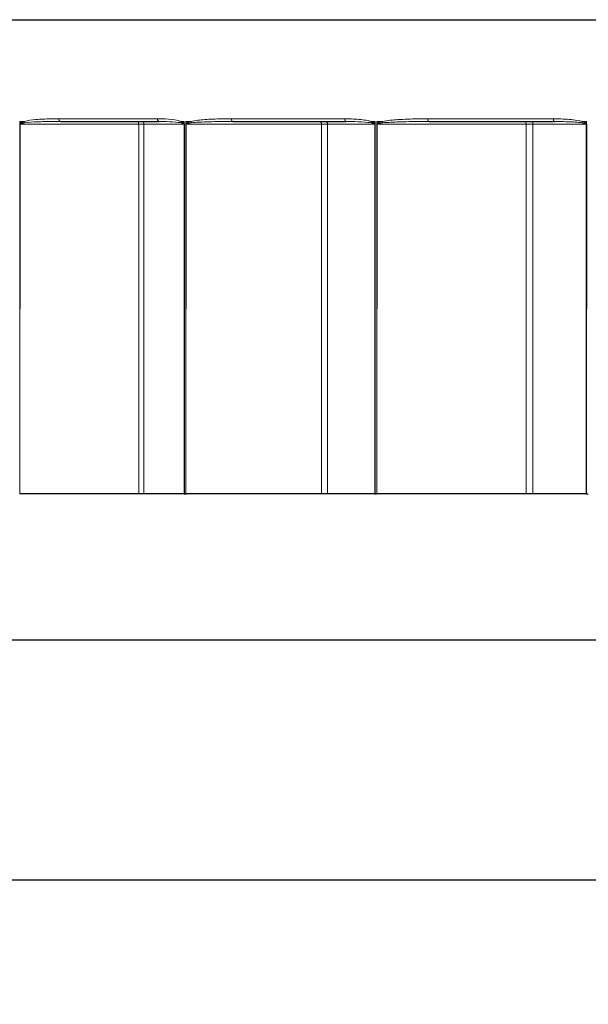
# Model space of a CAD drawing. Units: inches. Extents: x -28 to 67.5, y 1.5 to 42.5.
# Drawn here: x -21.8 to -19.5, y 26.6 to 30.6 of the extents above; entities that cross this region are included whole.
import ezdxf

# ---------------------------------------------------------------- set-up
doc = ezdxf.new("R2010")
doc.units = ezdxf.units.IN
doc.header["$LTSCALE"] = 4
doc.header["$MEASUREMENT"] = 0
for name, color, linetype, lineweight in [('Dimension (ANSI)', 5, 'Continuous', 25), ('Visible (ANSI)', 7, 'Continuous', 25), ('Visible Narrow (ANSI)', 7, 'Continuous', 5)]:
    doc.layers.add(name, color=color, linetype=linetype, lineweight=lineweight)
doc.styles.add('Label Text (ANSI)', font='tahoma.ttf')
doc.dimstyles.new('Copy of Default (ANSI)', dxfattribs={"dimscale": 4, "dimtxt": 0.125, "dimasz": 0.098425, "dimexe": 0.125, "dimexo": 0.0625, "dimgap": 0.031496, "dimtad": 0, "dimtih": 1, "dimtoh": 1, "dimrnd": 1e-08, "dimzin": 4, "dimdsep": 46, "dimtxsty": 'Label Text (ANSI)', "dimcen": 0.09, "dimdle": 0.393701, "dimclrd": 256, "dimclre": 256, "dimclrt": 256, "dimadec": 0, "dimazin": 1, "dimtfac": 1, "dimtofl": 0, "dimtmove": 0, "dimatfit": 3, "dimfxl": 1, "dimtolj": 1, "dimtzin": 4, "dimlwd": -1, "dimlwe": -1, "dimarcsym": 0})

# ---------------------------------------------------------------- blocks, each defined once
blk = doc.blocks.new('*D49')
at = {"layer": 'Defpoints', "color": 0, "transparency": 16777216}
for p in [(-23.1852, 28.6773), (-10.0184, 28.6756), (-10.0184, 28.0881)]:
    blk.add_point(p, dxfattribs=at)
at = {"layer": 'Dimension (ANSI)', "transparency": 16777216}
for p, q in [((-23.1852, 28.4273), (-23.1852, 27.5881)), ((-10.0184, 28.4256), (-10.0184, 27.5881)), ((-22.7915, 28.0881), (-17.0231, 28.0881)), ((-10.4121, 28.0881), (-16.1805, 28.0881))]:
    blk.add_line(p, q, dxfattribs=at)
for points in [[(-22.7915, 28.1538), (-22.7915, 28.0225), (-23.1852, 28.0881)], [(-10.4121, 28.1538), (-10.4121, 28.0225), (-10.0184, 28.0881)]]:
    blk.add_solid(points, dxfattribs=at)
at = {"layer": 'Dimension (ANSI)', "transparency": 16777216, "insert": (-16.6018, 28.348), "char_height": 0.5, "attachment_point": 2, "style": 'Label Text (ANSI)'}
blk.add_mtext('\\A1;\\fTahoma|b0|i0;9"', dxfattribs=at)
blk = doc.blocks.new('*D50')
at = {"layer": 'Defpoints', "color": 0, "transparency": 16777216}
for p in [(-25.979, 30.5869), (-7.2241, 30.585), (-7.2245, 27.12)]:
    blk.add_point(p, dxfattribs=at)
at = {"layer": 'Dimension (ANSI)', "transparency": 16777216}
for p, q in [((-25.9791, 30.3369), (-25.9795, 26.6223)), ((-7.2241, 30.335), (-7.2246, 26.62)), ((-25.5858, 27.1223), (-17.4761, 27.1213)), ((-7.6182, 27.12), (-15.7279, 27.121))]:
    blk.add_line(p, q, dxfattribs=at)
for points in [[(-25.5858, 27.1879), (-25.5858, 27.0567), (-25.9795, 27.1223)], [(-7.6182, 27.1856), (-7.6183, 27.0544), (-7.2245, 27.12)]]:
    blk.add_solid(points, dxfattribs=at)
at = {"layer": 'Dimension (ANSI)', "transparency": 16777216, "insert": (-16.602, 27.3816), "char_height": 0.5, "attachment_point": 2, "style": 'Label Text (ANSI)'}
blk.add_mtext('\\A1;\\fTahoma|b0|i0;12.5"', dxfattribs=at)

msp = doc.modelspace()

# ---------------------------------------------------------------- linework, layer by layer
at = {"layer": 'Visible (ANSI)'}
for p, q in [((-25.915, 30.5869), (-7.2931, 30.5845)), ((-21.6081, 30.177), (-21.6081, 30.177)), ((-21.6081, 30.177), (-21.6081, 30.177)), ((-21.2104, 30.1769), (-21.2104, 30.1769)), ((-21.2104, 30.1769), (-21.2104, 30.1769)), ((-20.9136, 30.1768), (-20.9136, 30.1768)), ((-20.9136, 30.1768), (-20.9136, 30.1768)), ((-20.4571, 30.1768), (-20.4571, 30.1768)), ((-20.4571, 30.1768), (-20.4571, 30.1768)), ((-20.1229, 30.1767), (-20.1229, 30.1767)), ((-20.1229, 30.1767), (-20.1229, 30.1767)), ((-19.6176, 30.1767), (-19.6176, 30.1767)), ((-19.6176, 30.1767), (-19.6176, 30.1767)), ((-21.2934, 28.6769), (-21.772, 28.677)), ((-21.1106, 28.6769), (-21.2724, 28.6769)), ((-20.5571, 28.6768), (-21.1029, 28.6769)), ((-20.3419, 28.6768), (-20.5328, 28.6768)), ((-19.7325, 28.6767), (-20.3332, 28.6768)), ((-19.4896, 28.6766), (-19.7053, 28.6767))]:
    msp.add_line(p, q, dxfattribs=at)
for centre, major_axis, start_param, end_param in [((-16.6016, 30.1764), (-6.5892, 0.0008), 0.707798, 0.796166), ((-16.6016, 30.1764), (-6.5892, 0.0008), 0.857398, 0.945765), ((-16.6016, 30.1764), (-6.5892, 0.0008), 1.006998, 1.095365), ((-21.7643, 28.677), (0.0108, 0), 3.811965, 3.91872), ((-21.4928, 28.6769), (-0.2797, 0), 3.804739, 3.918719), ((-21.1021, 28.6769), (0.0108, 0), 3.804739, 3.960411), ((-16.6018, 28.6764), (6.6, -0.0008), 3.960432, 3.961606), ((-21.0964, 28.6769), (0.0108, 0), 3.961607, 4.068361), ((-20.725, 28.6768), (-0.2797, 0), 3.95438, 4.06836), ((-20.3344, 28.6768), (0.0108, 0), 3.95438, 4.110051), ((-16.6018, 28.6764), (6.6, -0.0008), 4.110073, 4.111247), ((-20.3281, 28.6768), (0.0108, 0), 4.111247, 4.218), ((-19.8652, 28.6767), (-0.2797, 0), 4.104021, 4.217999), ((-19.4835, 28.6766), (0.0108, 0), 4.104021, 4.25969), ((-16.6018, 28.6764), (6.6, -0.0008), 4.259709, 4.260883)]:
    msp.add_ellipse(centre, major_axis=major_axis, ratio=0.000027, start_param=start_param, end_param=end_param, dxfattribs=at)
at = {"layer": 'Visible Narrow (ANSI)'}
for p, q in [((-21.7726, 30.1662), (-21.7728, 28.677)), ((-21.7722, 30.1678), (-21.7722, 30.177)), ((-21.772, 28.677), (-21.7718, 30.1662)), ((-21.7718, 30.1662), (-21.2932, 30.1661)), ((-21.2934, 28.6769), (-21.2932, 30.1661)), ((-21.2724, 28.6769), (-21.2722, 30.1661)), ((-21.2722, 30.1661), (-21.1104, 30.1661)), ((-21.1104, 30.1661), (-21.1106, 28.6769)), ((-21.1099, 30.1769), (-21.1099, 30.1684)), ((-21.1094, 28.6769), (-21.1092, 30.1661)), ((-21.1036, 30.1661), (-21.1038, 28.6769)), ((-21.1032, 30.1677), (-21.1032, 30.1769)), ((-21.1029, 28.6769), (-21.1027, 30.1661)), ((-21.1027, 30.1661), (-20.5569, 30.166)), ((-20.5571, 28.6768), (-20.5569, 30.166)), ((-20.5328, 28.6768), (-20.5326, 30.166)), ((-20.5326, 30.166), (-20.3417, 30.166)), ((-20.3417, 30.166), (-20.3419, 28.6768)), ((-20.3411, 30.1768), (-20.3411, 30.1683)), ((-20.3406, 28.6768), (-20.3404, 30.166)), ((-20.334, 30.166), (-20.3342, 28.6768)), ((-20.3335, 30.1676), (-20.3335, 30.1768)), ((-20.3332, 28.6768), (-20.333, 30.166)), ((-20.333, 30.166), (-19.7323, 30.1659)), ((-19.7325, 28.6767), (-19.7323, 30.1659)), ((-19.7053, 28.6767), (-19.7052, 30.1659)), ((-19.7052, 30.1659), (-19.4894, 30.1658)), ((-19.4894, 30.1658), (-19.4896, 28.6766)), ((-19.4887, 30.1766), (-19.4887, 30.1682)), ((-19.4882, 28.6766), (-19.488, 30.1658))]:
    msp.add_line(p, q, dxfattribs=at)
for centre, major_axis, ratio, start_param, end_param in [((-16.6016, 30.1764), (6.6, -0.0008), 0.000027, 3.812053, 3.816171), ((-21.7641, 30.1662), (-0.0108, 0), 0.000027, 0.670545, 0.777285), ((-21.7638, 30.1678), (0.00988, -0.00436), 0.453408, 3.913178, 4.043707), ((-21.7469, 30.177), (-0.0029, 0.0104), 0.768879, 1.356005, 1.88863), ((-16.6016, 30.1872), (-6.6, 0.0008), 0.000027, 0.707798, 0.796166), ((-21.6081, 30.1878), (0, -0.0108), 0.759795, 4.712431, 6.283227), ((-21.3009, 30.1661), (0, 0.0108), 0.712821, 4.712428, 6.272508), ((-21.4926, 30.1661), (0.2797, 0), 0.000027, 0.66332, 0.777285), ((-21.2807, 30.1661), (0, 0.0108), 0.787952, 4.712433, 6.283229), ((-21.2104, 30.1877), (0, -0.0108), 0.699452, 4.712427, 6.283223), ((-16.6016, 30.1764), (6.6, -0.0008), 0.000027, 3.957573, 3.960305), ((-21.1156, 30.1769), (-0.0037, -0.0102), 0.662422, 4.947693, 5.491131), ((-21.1025, 30.1684), (0.00958, 0.00498), 0.396337, 2.221755, 2.411942), ((-21.1019, 30.1661), (-0.0108, 0), 0.000027, 0.66332, 0.81897), ((-16.6016, 30.1764), (6.6, -0.0008), 0.000027, 3.961694, 3.965812), ((-21.0962, 30.1661), (-0.0108, 0), 0.000027, 0.820145, 0.926884), ((-21.0958, 30.1677), (0.00959, -0.00498), 0.394739, 4.062151, 4.192679), ((-21.0759, 30.1769), (-0.0025, 0.0105), 0.668614, 1.410746, 1.943371), ((-16.6016, 30.1872), (-6.6, 0.0008), 0.000027, 0.857398, 0.945765), ((-20.9136, 30.1876), (0, -0.0108), 0.654407, 4.712425, 6.283221), ((-20.5634, 30.166), (0, 0.0108), 0.600329, 4.712423, 6.283219), ((-20.7248, 30.166), (0.2797, 0), 0.000027, 0.81292, 0.926884), ((-20.54, 30.166), (0, 0.0108), 0.687381, 4.712426, 6.283223), ((-20.4571, 30.1876), (0, -0.0108), 0.585123, 4.712422, 6.283219), ((-20.3498, 30.1768), (-0.0033, -0.0103), 0.550034, 4.886927, 5.430364), ((-16.6016, 30.1764), (6.6, -0.0008), 0.000027, 4.107213, 4.109945), ((-20.3349, 30.1683), (0.00931, 0.00547), 0.328746, 2.081299, 2.271486), ((-20.3343, 30.166), (-0.0108, 0), 0.000027, 0.81292, 0.96857), ((-16.6016, 30.1764), (6.6, -0.0008), 0.000027, 4.111335, 4.115453), ((-20.3279, 30.166), (-0.0108, 0), 0.000027, 0.969744, 1.076484), ((-20.3274, 30.1676), (0.00932, -0.00546), 0.327252, 4.20261, 4.333139), ((-20.305, 30.1768), (-0.0023, 0.0106), 0.553413, 1.452761, 1.985387), ((-16.6016, 30.1872), (-6.6, 0.0008), 0.000027, 1.006998, 1.095365), ((-20.1229, 30.1875), (0, -0.0108), 0.534401, 4.712421, 6.283217), ((-19.7374, 30.1659), (0, 0.0108), 0.474427, 4.71242, 6.283216), ((-19.865, 30.1659), (0.2797, 0), 0.000027, 0.96252, 1.076484), ((-19.7113, 30.1659), (0, 0.0108), 0.571454, 4.712422, 6.283218), ((-19.6176, 30.1875), (0, -0.0108), 0.457722, 4.71242, 6.283216), ((-19.5002, 30.1766), (-0.003, -0.0104), 0.42536, 4.836637, 5.380075), ((-16.6016, 30.1764), (6.6, -0.0008), 0.000027, 4.256849, 4.259581), ((-19.484, 30.1682), (0.00909, 0.00583), 0.253811, 1.948024, 2.138211), ((-19.4833, 30.1658), (-0.0108, 0), 0.000027, 0.96252, 1.11817)]:
    msp.add_ellipse(centre, major_axis=major_axis, ratio=ratio, start_param=start_param, end_param=end_param, dxfattribs=at)
for points, knots in [([(-21.7722, 30.1678), (-21.7723, 30.1676), (-21.7724, 30.1673), (-21.7725, 30.1669), (-21.7726, 30.1667), (-21.7726, 30.1664), (-21.7726, 30.1663), (-21.7726, 30.1662)], [-0.002970704, -0.002970704, -0.002970704, -0.002970704, -0.001526225, -0.001526225, -0.00058701, -0.00058701, 0, 0, 0, 0]), ([(-21.7553, 30.177), (-21.7557, 30.1769), (-21.7562, 30.1767), (-21.7581, 30.1761), (-21.7597, 30.1757), (-21.7624, 30.1747), (-21.7635, 30.1742), (-21.7655, 30.1733), (-21.7664, 30.1729), (-21.7679, 30.172), (-21.7686, 30.1716), (-21.7698, 30.1708), (-21.7702, 30.1704), (-21.7711, 30.1696), (-21.7714, 30.1692), (-21.7719, 30.1685), (-21.7721, 30.1682), (-21.7722, 30.1678)], [0, 0, 0, 0, 0.00355816, 0.00355816, 0.01621539, 0.01621539, 0.02595173, 0.02595173, 0.03344122, 0.03344122, 0.03920236, 0.03920236, 0.04363402, 0.04363402, 0.04704298, 0.04704298, 0.04917358, 0.04917358, 0.04917358, 0.04917358]), ([(-21.7718, 30.1662), (-21.7718, 30.1662), (-21.7718, 30.1663), (-21.7718, 30.1664), (-21.7718, 30.1665), (-21.7717, 30.1668), (-21.7716, 30.1669), (-21.7715, 30.167)], [0, 0, 0, 0, 0.00058701, 0.00058701, 0.001526225, 0.001526225, 0.002970704, 0.002970704, 0.002970704, 0.002970704]), ([(-21.7715, 30.167), (-21.7713, 30.1672), (-21.7711, 30.1673), (-21.7706, 30.1677), (-21.7702, 30.1679), (-21.7693, 30.1683), (-21.7688, 30.1685), (-21.7676, 30.1689), (-21.7669, 30.1691), (-21.7653, 30.1695), (-21.7644, 30.1697), (-21.7622, 30.1702), (-21.761, 30.1704), (-21.7582, 30.1709), (-21.7565, 30.1712), (-21.7545, 30.1715), (-21.754, 30.1715), (-21.7535, 30.1716)], [-0.04917358, -0.04917358, -0.04917358, -0.04917358, -0.04704298, -0.04704298, -0.04363402, -0.04363402, -0.03920236, -0.03920236, -0.03344122, -0.03344122, -0.02595173, -0.02595173, -0.01621539, -0.01621539, -0.00355816, -0.00355816, 0, 0, 0, 0]), ([(-21.6163, 30.1878), (-21.6275, 30.1878), (-21.6387, 30.1877), (-21.6693, 30.187), (-21.6887, 30.1862), (-21.7238, 30.1831), (-21.7397, 30.1814), (-21.7553, 30.177)], [-0.3695543, -0.3695543, -0.3695543, -0.3695543, -0.2818172, -0.2818172, -0.1283934, -0.1283934, 0, 0, 0, 0]), ([(-21.7535, 30.1716), (-21.7371, 30.1738), (-21.7203, 30.1746), (-21.6834, 30.1762), (-21.6632, 30.1766), (-21.6313, 30.1769), (-21.6197, 30.177), (-21.6081, 30.177)], [0, 0, 0, 0, 0.1283934, 0.1283934, 0.2818172, 0.2818172, 0.3695339, 0.3695339, 0.3695339, 0.3695339]), ([(-21.123, 30.1769), (-21.1268, 30.1783), (-21.1307, 30.1793), (-21.1517, 30.1843), (-21.1689, 30.1859), (-21.1967, 30.1874), (-21.2074, 30.1877), (-21.218, 30.1877)], [-0.2237729, -0.2237729, -0.2237729, -0.2237729, -0.1961306, -0.1961306, -0.0754348, -0.0754348, 0, 0, 0, 0]), ([(-21.2104, 30.1769), (-21.2006, 30.1769), (-21.1908, 30.1768), (-21.1651, 30.176), (-21.1493, 30.1752), (-21.1301, 30.1727), (-21.1265, 30.1722), (-21.123, 30.1715)], [0.0000122, 0.0000122, 0.0000122, 0.0000122, 0.0754348, 0.0754348, 0.1961306, 0.1961306, 0.2237729, 0.2237729, 0.2237729, 0.2237729]), ([(-21.1099, 30.1684), (-21.1101, 30.1689), (-21.1104, 30.1694), (-21.1113, 30.1704), (-21.1119, 30.171), (-21.1132, 30.1721), (-21.1139, 30.1726), (-21.1157, 30.1737), (-21.1168, 30.1742), (-21.1192, 30.1754), (-21.1206, 30.176), (-21.1223, 30.1766), (-21.1227, 30.1768), (-21.123, 30.1769)], [0, 0, 0, 0, 0.00308305, 0.00308305, 0.00801593, 0.00801593, 0.01375755, 0.01375755, 0.02155722, 0.02155722, 0.03169679, 0.03169679, 0.03414463, 0.03414463, 0.03414463, 0.03414463]), ([(-21.123, 30.1715), (-21.1227, 30.1714), (-21.1224, 30.1714), (-21.1208, 30.171), (-21.1195, 30.1707), (-21.1173, 30.1702), (-21.1163, 30.1699), (-21.1147, 30.1693), (-21.114, 30.1691), (-21.1128, 30.1685), (-21.1122, 30.1683), (-21.1115, 30.1677), (-21.1112, 30.1675), (-21.1109, 30.1673)], [-0.03414463, -0.03414463, -0.03414463, -0.03414463, -0.03169679, -0.03169679, -0.02155722, -0.02155722, -0.01375755, -0.01375755, -0.00801593, -0.00801593, -0.00308305, -0.00308305, 0, 0, 0, 0]), ([(-21.1109, 30.1673), (-21.1108, 30.1671), (-21.1106, 30.1669), (-21.1104, 30.1665), (-21.1104, 30.1663), (-21.1104, 30.1661)], [0, 0, 0, 0, 0.002163874, 0.002163874, 0.004327748, 0.004327748, 0.004327748, 0.004327748]), ([(-21.1092, 30.1661), (-21.1092, 30.1665), (-21.1093, 30.1669), (-21.1095, 30.1677), (-21.1097, 30.1681), (-21.1099, 30.1684)], [-0.004327748, -0.004327748, -0.004327748, -0.004327748, -0.002163874, -0.002163874, 0, 0, 0, 0]), ([(-21.1032, 30.1677), (-21.1033, 30.1675), (-21.1034, 30.1672), (-21.1035, 30.1668), (-21.1035, 30.1666), (-21.1036, 30.1663), (-21.1036, 30.1662), (-21.1036, 30.1661)], [-0.002970704, -0.002970704, -0.002970704, -0.002970704, -0.001526225, -0.001526225, -0.00058701, -0.00058701, 0, 0, 0, 0]), ([(-21.0832, 30.1769), (-21.0838, 30.1768), (-21.0843, 30.1766), (-21.0866, 30.176), (-21.0884, 30.1755), (-21.0915, 30.1746), (-21.0929, 30.1741), (-21.0953, 30.1732), (-21.0963, 30.1728), (-21.0981, 30.1719), (-21.0989, 30.1715), (-21.1002, 30.1707), (-21.1008, 30.1703), (-21.1018, 30.1695), (-21.1022, 30.1691), (-21.1028, 30.1684), (-21.103, 30.168), (-21.1032, 30.1677)], [0, 0, 0, 0, 0.00355816, 0.00355816, 0.0162154, 0.0162154, 0.02595173, 0.02595173, 0.03344122, 0.03344122, 0.03920237, 0.03920237, 0.04363402, 0.04363402, 0.04704298, 0.04704298, 0.04917358, 0.04917358, 0.04917358, 0.04917358]), ([(-21.1027, 30.1661), (-21.1027, 30.1661), (-21.1027, 30.1662), (-21.1027, 30.1663), (-21.1026, 30.1664), (-21.1025, 30.1667), (-21.1024, 30.1668), (-21.1023, 30.1669)], [0, 0, 0, 0, 0.00058701, 0.00058701, 0.001526225, 0.001526225, 0.002970704, 0.002970704, 0.002970704, 0.002970704]), ([(-21.1023, 30.1669), (-21.1021, 30.1671), (-21.1018, 30.1672), (-21.1012, 30.1676), (-21.1008, 30.1678), (-21.0998, 30.1682), (-21.0992, 30.1684), (-21.0978, 30.1688), (-21.097, 30.169), (-21.0951, 30.1694), (-21.094, 30.1696), (-21.0915, 30.1701), (-21.0901, 30.1703), (-21.0869, 30.1708), (-21.085, 30.1711), (-21.0826, 30.1714), (-21.0821, 30.1714), (-21.0815, 30.1715)], [-0.04917358, -0.04917358, -0.04917358, -0.04917358, -0.04704298, -0.04704298, -0.04363402, -0.04363402, -0.03920237, -0.03920237, -0.03344122, -0.03344122, -0.02595173, -0.02595173, -0.0162154, -0.0162154, -0.00355816, -0.00355816, 0, 0, 0, 0]), ([(-20.9207, 30.1876), (-20.9335, 30.1877), (-20.9463, 30.1876), (-20.9821, 30.1869), (-21.0049, 30.1861), (-21.0463, 30.183), (-21.0649, 30.1813), (-21.0832, 30.1769)], [-0.3695544, -0.3695544, -0.3695544, -0.3695544, -0.2834071, -0.2834071, -0.1283934, -0.1283934, 0, 0, 0, 0]), ([(-21.0815, 30.1715), (-21.0625, 30.1737), (-21.0431, 30.1745), (-21.0003, 30.1761), (-20.9767, 30.1765), (-20.94, 30.1768), (-20.9268, 30.1769), (-20.9136, 30.1768)], [0, 0, 0, 0, 0.1283934, 0.1283934, 0.2834071, 0.2834071, 0.3695365, 0.3695365, 0.3695365, 0.3695365]), ([(-20.3559, 30.1768), (-20.3602, 30.1781), (-20.3646, 30.1792), (-20.3883, 30.1842), (-20.4078, 30.1857), (-20.4393, 30.1873), (-20.4514, 30.1876), (-20.4634, 30.1876)], [-0.2237729, -0.2237729, -0.2237729, -0.2237729, -0.1962175, -0.1962175, -0.0754683, -0.0754683, 0, 0, 0, 0]), ([(-20.4571, 30.1768), (-20.4457, 30.1768), (-20.4343, 30.1766), (-20.4047, 30.1759), (-20.3865, 30.1751), (-20.3643, 30.1726), (-20.3602, 30.1721), (-20.3562, 30.1714)], [0.0000103, 0.0000103, 0.0000103, 0.0000103, 0.0754683, 0.0754683, 0.1962175, 0.1962175, 0.2237729, 0.2237729, 0.2237729, 0.2237729]), ([(-20.3562, 30.1714), (-20.3558, 30.1713), (-20.3555, 30.1712), (-20.3536, 30.1709), (-20.3521, 30.1706), (-20.3496, 30.17), (-20.3485, 30.1698), (-20.3466, 30.1692), (-20.3458, 30.169), (-20.3445, 30.1684), (-20.3438, 30.1681), (-20.3429, 30.1676), (-20.3426, 30.1674), (-20.3423, 30.1671)], [-0.03414463, -0.03414463, -0.03414463, -0.03414463, -0.03162358, -0.03162358, -0.02151082, -0.02151082, -0.01373177, -0.01373177, -0.00801593, -0.00801593, -0.00308305, -0.00308305, 0, 0, 0, 0]), ([(-20.3411, 30.1683), (-20.3414, 30.1688), (-20.3417, 30.1693), (-20.3427, 30.1703), (-20.3433, 30.1709), (-20.3448, 30.1719), (-20.3457, 30.1724), (-20.3477, 30.1735), (-20.3488, 30.1741), (-20.3516, 30.1753), (-20.3531, 30.1758), (-20.3551, 30.1765), (-20.3555, 30.1766), (-20.3559, 30.1768)], [0, 0, 0, 0, 0.00308305, 0.00308305, 0.00801593, 0.00801593, 0.01373177, 0.01373177, 0.02151082, 0.02151082, 0.03162358, 0.03162358, 0.03414463, 0.03414463, 0.03414463, 0.03414463]), ([(-20.3423, 30.1671), (-20.3421, 30.167), (-20.342, 30.1668), (-20.3417, 30.1664), (-20.3417, 30.1662), (-20.3417, 30.166)], [0, 0, 0, 0, 0.002163874, 0.002163874, 0.004327748, 0.004327748, 0.004327748, 0.004327748]), ([(-20.3404, 30.166), (-20.3404, 30.1664), (-20.3404, 30.1668), (-20.3407, 30.1676), (-20.3409, 30.168), (-20.3411, 30.1683)], [-0.004327748, -0.004327748, -0.004327748, -0.004327748, -0.002163874, -0.002163874, 0, 0, 0, 0]), ([(-20.3335, 30.1676), (-20.3336, 30.1674), (-20.3338, 30.1671), (-20.3339, 30.1667), (-20.3339, 30.1665), (-20.334, 30.1662), (-20.334, 30.1661), (-20.334, 30.166)], [-0.002970704, -0.002970704, -0.002970704, -0.002970704, -0.001526225, -0.001526225, -0.00058701, -0.00058701, 0, 0, 0, 0]), ([(-20.3111, 30.1768), (-20.3116, 30.1766), (-20.3122, 30.1765), (-20.3148, 30.1759), (-20.3168, 30.1754), (-20.3204, 30.1744), (-20.3219, 30.174), (-20.3246, 30.1731), (-20.3258, 30.1726), (-20.3278, 30.1718), (-20.3287, 30.1714), (-20.3302, 30.1705), (-20.3308, 30.1701), (-20.3319, 30.1693), (-20.3324, 30.169), (-20.3331, 30.1682), (-20.3333, 30.1679), (-20.3335, 30.1676)], [0, 0, 0, 0, 0.0035582, 0.0035582, 0.01621544, 0.01621544, 0.02595177, 0.02595177, 0.03344126, 0.03344126, 0.03920241, 0.03920241, 0.04363406, 0.04363406, 0.04704302, 0.04704302, 0.04917362, 0.04917362, 0.04917362, 0.04917362]), ([(-20.333, 30.166), (-20.333, 30.166), (-20.333, 30.1661), (-20.333, 30.1662), (-20.3329, 30.1663), (-20.3328, 30.1665), (-20.3327, 30.1667), (-20.3325, 30.1668)], [0, 0, 0, 0, 0.00058701, 0.00058701, 0.001526225, 0.001526225, 0.002970704, 0.002970704, 0.002970704, 0.002970704]), ([(-20.3325, 30.1668), (-20.3323, 30.1669), (-20.3321, 30.1671), (-20.3314, 30.1675), (-20.3309, 30.1677), (-20.3298, 30.1681), (-20.3291, 30.1682), (-20.3276, 30.1687), (-20.3266, 30.1689), (-20.3245, 30.1693), (-20.3233, 30.1695), (-20.3206, 30.17), (-20.319, 30.1702), (-20.3154, 30.1707), (-20.3133, 30.1709), (-20.3106, 30.1712), (-20.31, 30.1713), (-20.3094, 30.1714)], [-0.04917362, -0.04917362, -0.04917362, -0.04917362, -0.04704302, -0.04704302, -0.04363406, -0.04363406, -0.03920241, -0.03920241, -0.03344126, -0.03344126, -0.02595177, -0.02595177, -0.01621544, -0.01621544, -0.0035582, -0.0035582, 0, 0, 0, 0]), ([(-20.1287, 30.1875), (-20.1425, 30.1875), (-20.1563, 30.1874), (-20.1963, 30.1868), (-20.2224, 30.186), (-20.2694, 30.1829), (-20.2904, 30.1812), (-20.3111, 30.1768)], [-0.3695546, -0.3695546, -0.3695546, -0.3695546, -0.2864304, -0.2864304, -0.1283934, -0.1283934, 0, 0, 0, 0]), ([(-20.3094, 30.1714), (-20.2882, 30.1736), (-20.2667, 30.1744), (-20.2185, 30.176), (-20.1919, 30.1764), (-20.1511, 30.1767), (-20.137, 30.1767), (-20.1229, 30.1767)], [0, 0, 0, 0, 0.1283934, 0.1283934, 0.2864304, 0.2864304, 0.3695384, 0.3695384, 0.3695384, 0.3695384]), ([(-19.5049, 30.1766), (-19.5096, 30.178), (-19.5144, 30.1791), (-19.5402, 30.1841), (-19.5616, 30.1856), (-19.5961, 30.1872), (-19.6093, 30.1875), (-19.6226, 30.1875)], [-0.2237849, -0.2237849, -0.2237849, -0.2237849, -0.1963505, -0.1963505, -0.0755194, -0.0755194, 0, 0, 0, 0]), ([(-19.6176, 30.1767), (-19.605, 30.1767), (-19.5923, 30.1765), (-19.5594, 30.1757), (-19.5391, 30.175), (-19.5145, 30.1725), (-19.51, 30.1719), (-19.5055, 30.1712)], [0.0000091, 0.0000091, 0.0000091, 0.0000091, 0.0755194, 0.0755194, 0.1963505, 0.1963505, 0.2237849, 0.2237849, 0.2237849, 0.2237849]), ([(-19.5055, 30.1712), (-19.5051, 30.1712), (-19.5047, 30.1711), (-19.5026, 30.1708), (-19.501, 30.1705), (-19.4982, 30.1699), (-19.4969, 30.1696), (-19.4949, 30.1691), (-19.494, 30.1688), (-19.4925, 30.1683), (-19.4918, 30.168), (-19.4908, 30.1675), (-19.4905, 30.1673), (-19.4902, 30.167)], [-0.03414466, -0.03414466, -0.03414466, -0.03414466, -0.03143267, -0.03143267, -0.02138982, -0.02138982, -0.01366455, -0.01366455, -0.00801593, -0.00801593, -0.00308305, -0.00308305, 0, 0, 0, 0]), ([(-19.4887, 30.1682), (-19.4891, 30.1687), (-19.4894, 30.1691), (-19.4905, 30.1702), (-19.4912, 30.1707), (-19.4928, 30.1718), (-19.4937, 30.1723), (-19.4959, 30.1734), (-19.4972, 30.174), (-19.5001, 30.1751), (-19.5018, 30.1757), (-19.504, 30.1764), (-19.5045, 30.1765), (-19.5049, 30.1766)], [0, 0, 0, 0, 0.00308305, 0.00308305, 0.00801593, 0.00801593, 0.01366455, 0.01366455, 0.02138982, 0.02138982, 0.03143267, 0.03143267, 0.03414466, 0.03414466, 0.03414466, 0.03414466]), ([(-19.4902, 30.167), (-19.4899, 30.1669), (-19.4898, 30.1667), (-19.4895, 30.1663), (-19.4894, 30.1661), (-19.4894, 30.1658)], [0, 0, 0, 0, 0.002163874, 0.002163874, 0.004327748, 0.004327748, 0.004327748, 0.004327748]), ([(-19.488, 30.1658), (-19.488, 30.1663), (-19.4881, 30.1667), (-19.4883, 30.1675), (-19.4885, 30.1679), (-19.4887, 30.1682)], [-0.004327748, -0.004327748, -0.004327748, -0.004327748, -0.002163874, -0.002163874, 0, 0, 0, 0])]:
    msp.add_open_spline(points, degree=3, knots=knots, dxfattribs=at)

# ---------------------------------------------------------------- dimensions: what is measured, and where the dimension line sits
at = {"layer": 'Dimension (ANSI)'}
for base, p1, p2, angle, override, picture, middle in [((-7.2245, 27.12), (-25.979, 30.5869), (-7.2241, 30.585), 359.9927, {"dimgap": 0.031496, "dimdec": 1, "dimlfac": 0.666667, "dimtol": 0, "dimlim": 0, "dimtp": 0, "dimtm": 0, "dimtdec": 1, "dimatfit": 1}, '*D50', (-16.602, 27.1211)), ((-10.0184, 28.0881), (-23.1852, 28.6773), (-10.0184, 28.6756), 180, {"dimgap": 0.031496, "dimtih": 0, "dimtoh": 0, "dimdec": 0, "dimlfac": 0.666667, "dimtol": 0, "dimlim": 0, "dimtp": 0, "dimtm": 0, "dimtdec": 3, "dimatfit": 1}, '*D49', (-16.6018, 28.0881))]:
    dim = msp.add_linear_dim(base=base, p1=p1, p2=p2, angle=angle, text='\\fTahoma|b0|i0;<>"', dimstyle='Copy of Default (ANSI)', override=override, dxfattribs=at)
    dim.commit()
    dim.dimension.update_dxf_attribs({"geometry": picture, "text_midpoint": middle, "dimtype": 160})

doc.saveas('drawing.dxf')
